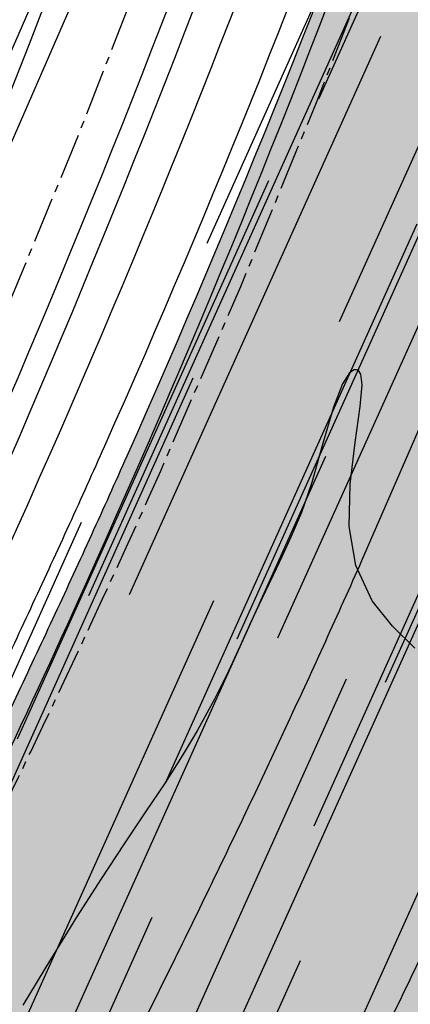
# Model space of a CAD drawing. Units: metres. Extents: x 257096 to 277526, y 8661449 to 8669241.
# Drawn here: x 264785 to 264791, y 8666004 to 8666020 of the extents above; entities that cross this region are included whole.
import ezdxf

# ---------------------------------------------------------------- set-up
doc = ezdxf.new("R2010")
doc.units = ezdxf.units.M
for name, pattern in [('ACAD_ISO03W100', [30, 12, -18]), ('CENTER2', [1.125, 0.75, -0.125, 0.125, -0.125]), ('DASHDOT', [25.4, 12.7, -6.35, 0, -6.35]), ('DASHED', [0.75, 0.5, -0.25])]:
    doc.linetypes.add(name, pattern=pattern)
for name, color, linetype in [('0 EJE MUROS STAROSA', 252, 'Continuous'), ('05_PERF', 7, 'Continuous'), ('_LOSA', 3, 'Continuous'), ('BARANDA SOLIDAS', 22, 'Continuous'), ('PROGRESIVAS DE ZAPTAS', 2, 'Continuous'), ('Señalizacion', 252, 'Continuous')]:
    doc.layers.add(name, color=color, linetype=linetype)
for name, color, linetype, true_color in [('02_TIN Mn', 7, 'Continuous', 0x757500), ('BARANDA SOMBRA', 7, 'Continuous', 0x8c8c8c), ('Muros Medio Jersey', 7, 'Continuous', 0xb3b3b3), ('PISTA', 7, 'Continuous', 0x85d4e0), ('SOMBRA NUBE', 7, 'Continuous', 0xb3b3b3)]:
    doc.layers.add(name, color=color, linetype=linetype, true_color=true_color)

# ---------------------------------------------------------------- blocks, each defined once
blk = doc.blocks.new('VIA_VIADUCTO')
at = {"layer": 'SOMBRA NUBE', "linetype": 'CENTER2', "lineweight": -3, "flags": 128}
for points in [[(-807.0546630636672, -3678.769039928913), (-337.1556113186525, -2827.623048493639, 0.05052391379273913), (-306.2027302040951, -2755.11616839096), (-303.4599849476945, -2747.444686625153), (-300.8750107839005, -2739.709476301447), (-300.8436028640135, -2739.612447679043), (-299.7848108024918, -2736.451832666993), (-298.674584837514, -2733.312077719718, -0.07523543093446844), (-272.8989003599854, -2679.164798785001), (-271.1619210814824, -2676.323396699503), (-269.3763207277516, -2673.508763624355), (-260.6016096933163, -2659.983969865367), (114.5194121967652, -2142.946238525212), (115.9408350486192, -2140.986761491746), (117.3630364782875, -2139.02442147024), (118.7851620485308, -2137.058600667864), (120.2063527919818, -2135.088681390509), (121.625744406716, -2133.114047182724), (123.0424664542661, -2131.134083950892), (124.4556415629922, -2129.148181129247), (125.8643846383202, -2127.155732832849), (127.2678020851454, -2125.156139047816), (128.6649910411215, -2123.148806830868), (130.0550386270043, -2121.133151531219), (131.4370212146896, -2119.108598029241), (132.8100037169643, -2117.074582003057), (134.173038900597, -2115.030551228672), (135.5251667274279, -2112.975966878235), (136.8654137247358, -2110.91030488722), (138.1927923889598, -2108.833057297394), (139.506300626439, -2106.743733691052), (140.8049212329206, -2104.641862589866), (142.0876214168384, -2102.526992950588), (143.3533523685765, -2100.398695634678), (144.6010488801403, -2098.256564952433), (145.8296290184953, -2096.100220218301), (147.0379938567639, -2093.929307343438), (148.225027265551, -2091.743500472978), (149.3895957712666, -2089.54250363633), (150.5305484816781, -2087.326052449644), (151.6467170871329, -2085.093915838748), (152.7369159371592, -2082.845897799358), (153.7999421998975, -2080.581839183345), (154.8345761080272, -2078.301619520411, 0.07616477309083475), (169.7463792252238, -2023.845456279814), (170.0177672845311, -2021.356236008927), (170.2564904764295, -2018.866457406431), (170.4636597788776, -2016.376638231799), (170.640391300316, -2013.887254338712), (170.7878051422886, -2011.398741105571), (170.9070243511233, -2008.911494906992), (170.9991739555844, -2006.425874572247), (171.0653800869477, -2003.942202886567), (171.106769179285, -2001.460768077523), (171.1244672453031, -1998.981825314462), (171.1195992263383, -1996.505598222837), (171.0932884108042, -1994.032280391082), (171.046655920276, -1991.562036879361), (170.9808202579152, -1989.095005728304), (170.8968969170819, -1986.63129946962), (170.7959980460582, -1984.171006621793), (170.6792321658577, -1981.714193191379), (170.5477039380348, -1979.26090416126), (170.4025139784208, -1976.81116499193), (170.2447587140487, -1974.364983059466), (170.0755302804755, -1971.922349171713), (169.8959164540865, -1969.48323899135), (169.7070006196736, -1967.047614501789), (169.5098617662443, -1964.615425460041), (169.305574510654, -1962.186610806733), (169.0952091448125, -1959.761100104079), (168.8798317027977, -1957.338814947754), (168.6605040462455, -1954.919670375064), (168.4382839633618, -1952.503576254472), (168.2142252796912, -1950.090438676998), (167.9893779763952, -1947.680161334574), (106.8041072643246, -1292.309607230127), (106.1114892863552, -1281.125565906987), (105.9703342712601, -1278.755732608959), (105.8386857872247, -1276.385652514175, -0.01158179693219349), (104.1384429012542, -1248.965345324948), (103.9762869690894, -1246.59715689905), (103.8235952348332, -1244.22803895548), (103.129248766927, -1233.044104810804), (92.92342846427346, -901.4124961383641, 0.0320793987912549), (85.55761974136112, -824.0304755810648), (48.90783966018353, -595.5306574329734), (47.47969120071502, -584.4165721368045), (47.18266936729196, -582.0611926279962), (46.89511713548563, -579.7049403749406, -0.0230056784463993), (41.17599610117031, -525.4557709209621), (40.96725647448329, -523.0912792552263), (40.76796084921807, -520.7256774753332), (39.82907552004326, -509.2591296583414), (13.782034483389, 0.7039357218891382)], [(-816.5094862123951, -3673.549239240587), (-352.7002019370557, -2833.433874811977), (-347.0394032954355, -2822.166423514485), (-345.851516623341, -2819.77815996483), (-344.6807705766405, -2817.382266938686, 0.05391122827216593), (-314.2028725093696, -2741.665657579899), (-313.3872593019041, -2739.126814378425), (-312.5892924155924, -2736.581598008052), (-312.5591917459387, -2736.484220378101), (-310.5838355467422, -2730.400272525847), (-308.4288136779214, -2724.385369960219, -0.07680919409445197), (-278.7978592401487, -2666.67325251922), (105.7777784968494, -2136.604011766613), (106.1442073952057, -2136.098949471489), (106.5105471901479, -2135.593979345635), (106.8767833225429, -2135.089090827852), (107.2429012408829, -2134.584273366258), (107.6088863991899, -2134.079516423866), (107.9747242572485, -2133.574809465557), (108.3404002789757, -2133.070141976699), (108.7058999316068, -2132.565503457561), (109.0712086850544, -2132.060883415863), (109.4363120108028, -2131.556271379814), (109.8011953810346, -2131.051656899974), (110.1658442678163, -2130.547029539943), (110.5302441420499, -2130.042378887534), (110.8943804727169, -2129.537694549188), (111.2582387258881, -2129.032966151834), (111.6218043640256, -2128.528183352202), (111.9850628447603, -2128.023335833102), (112.347999620426, -2127.518413294107), (112.7106001367792, -2127.013405475765), (113.0728498326498, -2126.508302137256), (113.4347341383109, -2126.003093071282), (113.7962384753628, -2125.497768102214), (114.1573482555686, -2124.992317093536), (114.5180488798651, -2124.486729929224), (114.8783257376635, -2123.980996543542), (115.2381642060936, -2123.475106896833), (115.5975496489555, -2122.969050988555), (115.9564674161375, -2122.462818866596), (116.3149028425105, -2121.956400606781), (116.6728412474622, -2121.449786331505), (117.0302681189496, -2120.942966099828), (122.8258661534637, -2111.671245127916), (128.3589904471883, -2102.30620733276), (128.9277041502646, -2101.404217494652), (129.4930879762978, -2100.500691661611), (130.0550592154614, -2099.59559308365), (130.6135347945965, -2098.688885921612), (131.1684312713915, -2097.780535250902), (131.7196648292593, -2096.87050710246), (132.2671512715751, -2095.958768472075), (132.8108060175437, -2095.045287350193), (133.3505440977751, -2094.130032736808), (133.886280150502, -2093.212974684313), (134.4179284181446, -2092.29408429563), (134.9454027446336, -2091.373333765194), (135.468616572849, -2090.450696399435), (135.9874829429318, -2089.526146635413), (136.5019144908292, -2088.599660066888), (137.0118234471884, -2087.671213474125), (137.5171216372983, -2086.740784840658), (138.0177204812644, -2085.808353381231), (138.5135309944744, -2084.873899571598), (139.0044637889368, -2083.937405154109), (139.4904290755512, -2082.998853191733), (139.9713366658543, -2082.058228066191), (140.4470959756291, -2081.115515518934), (140.917616028164, -2080.170702667907), (141.3828054584446, -2079.22377804108), (141.8425725183915, -2078.274731593207), (142.2968250819249, -2077.323554735631), (142.7454706512508, -2076.370240360498), (143.1884163637878, -2075.414782868698), (143.6255689992104, -2074.457178190351), (144.0568349881214, -2073.497423818335, 0.07616477312258471), (158.0246506200056, -2022.488592799753), (158.1425072968123, -2021.443012554199), (158.254203314078, -2020.396283078939), (158.3598204671289, -2019.348449885845), (158.4594410446589, -2018.299556963146), (158.5531478085904, -2017.249646807089), (158.6410239745164, -2016.198760421947), (158.7231531930156, -2015.146937360987), (158.7996195310843, -2014.094215713441), (158.8705074548488, -2013.040632158518), (158.9359018119285, -2011.986221959814), (158.9958878156031, -2010.931018996984), (159.0505510284565, -2009.87505578436), (159.0999773473013, -2008.818363482133), (159.1442529879278, -2007.760971928015), (159.1834644717164, -2006.702909654006), (159.2176986112026, -2005.644203901291), (159.2470424973289, -2004.584880646318), (159.2715834866976, -2003.524964626878), (159.2914091896382, -2002.464479347691), (159.3066074586241, -2001.403447117656), (159.3172663771547, -2000.341889062896), (159.3234742491622, -1999.279825147241), (159.3253195892903, -1998.217274202034), (159.3228911129409, -1997.154253941029), (159.3162777273683, -1996.09078097716), (159.3055685230647, -1995.02687086165), (159.2908527655527, -1993.962538087741), (159.2722198876436, -1992.89779612422), (159.249759482278, -1991.832657434046), (159.2235612953664, -1990.767133494839), (159.1937150799204, -1989.701234742999), (159.2036181960138, -1978.823766889051), (158.9401245613699, -1967.892877584323), (158.8907667254098, -1967.274671597406), (158.8408636994427, -1966.656382037327), (158.7904331399477, -1966.038007935509), (158.7394927112618, -1965.419548269361), (158.6880600851146, -1964.801001975313), (158.6361529414426, -1964.182367948815), (158.5837889676332, -1963.563645044342), (158.5309858594555, -1962.944832069799), (158.4777613203623, -1962.325927807018), (158.4241330621298, -1961.706930991262), (158.370118804567, -1961.087840331718), (158.3157362756901, -1960.468654498458), (158.2610032121302, -1959.849372129887), (158.2059373587254, -1959.229991838336), (158.1505564691033, -1958.610512200743), (158.0948783054482, -1957.990931771696), (158.0389206387335, -1957.37124908343), (157.9827012487804, -1956.751462634653), (157.9262379246647, -1956.131570912898), (157.8695484644268, -1955.511572372168), (157.8126506753615, -1954.891465453431), (157.7555623741937, -1954.271248586476), (157.6983013873105, -1953.650920167565), (157.6408855507616, -1953.030478596687), (157.5833327100263, -1952.409922249615), (157.5256607210031, -1951.789249487221), (157.4678874493111, -1951.168458674103), (157.4100307712215, -1950.547548150644), (157.3521085727843, -1949.926516259089), (157.2941387510509, -1949.305361334234), (157.2361392133753, -1948.684081703424), (95.00976718036691, -1282.162057358772, -0.01558254096049931), (92.67887249501655, -1244.571047773585), (82.47305112337926, -912.9394043684006), (81.77870465547312, -901.7554702237248), (81.62575084948912, -899.3783565796912), (81.4633008648525, -897.0021735634655, 0.02807577482514661), (75.13537730247481, -830.5237284116447), (74.84524390130537, -828.1597824767232), (74.54561100678984, -825.7967251185328), (73.07275063730776, -814.3864706605673), (36.47040401335107, -586.1823851577938, -0.02700818517320986), (29.62972372199874, -521.2945777345449), (2.996094452915713, 0.1530295051634312)], [(11.23819475853816, -2995.620685629547), (-27.78783285612008, -2973.947338446975, -0.03354999806011229), (-96.04682047967799, -2929.807238111272), (-233.1730860614334, -2827.476963542402), (-234.7261125237565, -2826.317705091089), (-236.2822338242549, -2825.154243849218), (-237.8405324994237, -2823.985357834026), (-239.400078357954, -2822.809819996357), (-240.9599255822832, -2821.626400437206), (-242.5191098208306, -2820.433868709952), (-244.0766452772659, -2819.230996146798), (-245.6315218091477, -2818.01655831933), (-247.1827020430355, -2816.789337569848), (-248.7291185193462, -2815.548125632107), (-250.2696708763833, -2814.291726419702), (-251.8032230861136, -2813.018958892673), (-253.3286007535062, -2811.728660099208), (-254.8445884932298, -2810.419688336551), (-256.3499273981433, -2809.090926503763), (-257.8433126136661, -2807.74128559418), (-259.3233910342096, -2806.369708389044), (-260.7887591383769, -2804.975173316896), (-262.2379609815544, -2803.556698514149), (-263.6694863635348, -2802.113346088678), (-265.0817691915436, -2800.644226571545), (-266.4731860597385, -2799.1485035941), (-267.8420550669543, -2797.625398764387), (-269.1866348960903, -2796.074196742848), (-270.5051241780166, -2794.494250554591), (-271.7956611671834, -2792.884987093508), (-273.0563237524475, -2791.245912816375), (-274.2851298324531, -2789.576619662344), (-275.4800380811794, -2787.876791138202), (-276.6389491340378, -2786.146208588034), (-277.7597072217613, -2784.384757628664, -0.2046142539351721), (-287.972568178433, -2717.284475680441), (-287.4266167138121, -2715.269346609712), (-286.835056167678, -2713.272337118164), (-286.1999787215027, -2711.293979372829), (-285.5234537284705, -2709.334689207375), (-284.8075242392952, -2707.394771784544), (-284.0542040052824, -2705.474427223206), (-283.2654749340727, -2703.573756186292), (-282.4432849753066, -2701.69276541099), (-281.5895464114728, -2699.831373149529), (-280.7061345304828, -2697.989414524287), (-279.7948866561637, -2696.166646778584), (-278.8576015139697, -2694.362754404545), (-277.8960389086278, -2692.577354138717), (-276.9119196913089, -2690.809999868274), (-275.9069259953685, -2689.060187356547), (-274.8827017186559, -2687.327358853072), (-273.840853232774, -2685.610907584429), (-272.7829502990353, -2683.910182068124), (-271.7105271717301, -2682.224490325898), (-270.6250838713604, -2680.553103959188), (-269.5280876090983, -2678.89526206255), (-268.4209743457031, -2677.250175070018), (-267.3051504694158, -2675.617028422654), (-266.1819945756579, -2673.99498616159), (-265.0528593348572, -2672.383194392547), (-263.9190734325093, -2670.780784662813), (-262.7819435694255, -2669.18687723577), (-261.6427565062186, -2667.600584283471), (-260.5027811413165, -2666.021012997255), (-259.3632706091739, -2664.447268640622), (-258.2254643855267, -2662.878457512707), (121.0669653944788, -2140.051945801824), (121.7700757034472, -2139.082724234089), (122.4726837273338, -2138.113978493959), (123.1746866781032, -2137.145634079352), (123.8759818957187, -2136.177616674453), (124.5764668243355, -2135.209852196276), (125.2760389891919, -2134.242266807705), (125.9745959732099, -2133.274786973372), (126.6720353934797, -2132.307339474559), (127.368254878791, -2131.339851452038), (128.0631520461757, -2130.372250432149), (128.756624478905, -2129.404464362189), (129.4485697034979, -2128.43642164208), (130.1388851681259, -2127.468051165342), (130.8274682202027, -2126.499282326549), (131.5142160851974, -2125.530045090243), (132.1990258449223, -2124.560269990936), (132.8817944167531, -2123.589888185263), (133.5624185329652, -2122.618831479922), (134.24079472007, -2121.647032365203), (134.9168192791403, -2120.674424041063), (135.5903882661369, -2119.700940456241), (136.2613974724663, -2118.726516347378), (136.9297424065298, -2117.751087257639), (137.5953182749799, -2116.774589590728), (138.2580199652584, -2115.796960622072), (138.9177420275519, -2114.818138549104), (139.5743786584353, -2113.838062515482), (140.227823683992, -2112.856672652066), (140.8779705440975, -2111.873910112306), (141.5247122768196, -2110.889717092738), (142.1679415041581, -2109.904036754742), (147.6323176279548, -2100.040056828409), (152.6368699662853, -2090.039758199826), (152.8558091837331, -2089.631821837276), (153.0738090453669, -2089.223529301584), (153.2908620793023, -2088.814879050478), (153.5069608005579, -2088.405869591981), (153.7220977110555, -2087.996499484405), (153.9362652995042, -2087.586767338216), (154.1494560413994, -2087.176671810448), (154.3616623992566, -2086.766211610287), (154.5728768226109, -2086.355385493487), (154.7830917481333, -2085.94419227913), (154.992299599282, -2085.532630823553), (155.2004927870585, -2085.120700042695), (155.4076637096005, -2084.708398908377), (155.61380475224, -2084.295726437122), (155.8189082878525, -2083.882681701332), (156.0229666768573, -2083.469263833016), (156.2259722669842, -2083.055472010747), (156.4279173940304, -2082.641305470839), (156.6287943811622, -2082.226763505489), (156.8285955399042, -2081.811845462769), (157.0273131691501, -2081.396550742909), (157.2249395565013, -2080.980878802016), (157.4214669773937, -2080.564829161391), (157.6168876956217, -2080.148401388898), (157.8111939636292, -2079.731595117599), (158.0043780224514, -2079.314410030842), (158.1964321017149, -2078.896845877171), (158.3873484198702, -2078.478902457282), (158.5771191846579, -2078.060579637066), (158.7657365928171, -2077.641877342016), (158.9531928303768, -2077.22279554978, 0.07615580361133159), (172.7425067018485, -2026.862304251641), (172.7946597511764, -2026.406464656815), (172.84562173835, -2025.950360413641), (172.8953993837931, -2025.493995474651), (172.9439994289423, -2025.037373745814), (172.9914286365383, -2024.58049906604), (173.0376937895198, -2024.1233752314), (173.0828016913147, -2023.66600597091), (173.1267591651413, -2023.208394961432), (173.1695730540669, -2022.750545825809), (173.211250220018, -2022.292462132871), (173.2517975443043, -2021.834147388116), (173.2912219265709, -2021.375605056062), (173.3295302849729, -2020.916838530451), (173.3667295556515, -2020.457851171494), (173.4028266925598, -2019.998646263033), (173.4378286668798, -2019.539227057248), (173.4717424671981, -2019.079596733674), (173.5045750988065, -2018.619758434594), (173.5363335835864, -2018.159715238959), (173.5670249597752, -2017.699470181018), (173.5966562816757, -2017.239026241004), (173.6252346191905, -2016.778386343271), (173.6527670579962, -2016.317553365603), (173.6792606986128, -2015.856530131772), (173.7047226569848, -2015.395319420844), (173.7291600632598, -2014.933923952281), (173.7525800626609, -2014.47234640643), (173.7749898141483, -2014.010589402169), (173.7963964908267, -2013.548655515537), (173.8168072796543, -2013.086547277868), (173.836229180044, -2012.624267244712), (174.6246251487173, -2001.469925418496), (174.9478419392835, -1990.198620811105), (174.8964891593787, -1989.022437848151), (174.8413531893748, -1987.845744922757), (174.7825554152369, -1986.668547945097), (174.720217419148, -1985.49085168913), (174.6544609747943, -1984.312659807503), (174.5854080426507, -1983.133974876255), (174.5131807661382, -1981.95479844138), (174.4379014687729, -1980.775131046772), (174.3596926511964, -1979.59497226961), (174.278676988557, -1978.414320768788), (174.1949773294036, -1977.23317432031), (174.1087166938232, -1976.051529847085), (174.0200182730914, -1974.869383467361), (173.929005428683, -1973.686730531976), (173.8358016928541, -1972.503565654159), (173.7405307683512, -1971.319882757962), (173.6433165297494, -1970.135675109923), (173.54428302421, -1968.950935369357), (173.4435544728185, -1967.765655612573), (173.3412552726222, -1966.579827381298), (173.2375099980854, -1965.393441719934), (173.1324434038252, -1964.206489210948), (173.0261804270558, -1963.018960023299), (172.9188461898011, -1961.830843940377), (172.8105660023866, -1960.642130408436), (172.7014653664082, -1959.452808573842), (172.591669977759, -1958.262867318466), (172.4813057300053, -1957.07229530625), (172.3704987183446, -1955.881081018597), (172.259375242691, -1954.689212795347), (172.1480618116912, -1953.496678881347), (109.3949406977626, -1281.332515163347, -0.01558254096432574), (107.0563329259166, -1243.617114411667), (96.83383787533967, -911.4436704665422), (96.13949140743352, -900.2597363218665), (95.9867996731773, -897.8906183782965), (95.82464374101255, -895.5224299505353, 0.02807577482462079), (89.5179869349231, -829.2674042005092), (89.222690258699, -826.9123623464257), (88.91793378797593, -824.5582551751286), (87.20953122136416, -811.5978839937598), (50.82102553464938, -584.727029286325, -0.02701081446479048), (43.95738392457133, -519.6181390993297), (17.55149815499317, -2.522741761058569)]]:
    blk.add_lwpolyline(points, format="xyb", dxfattribs=at)
at = {"layer": 'SOMBRA NUBE'}
for points in [[(141.3103368935408, -2109.388512384146), (146.747422488872, -2099.573795761913), (151.7492420182098, -2089.578957945108, 0.001698797387268197), (152.4340315760928, -2088.29608678259, 0.001709731885293316), (153.09202375717, -2087.042927406728, 0.001763231003931942), (153.7507589790039, -2085.766896875575, 0.001791511488973818), (154.3900490327505, -2084.50663203001, 0.00184496231636429), (155.0288868822972, -2083.224225478247, 0.001873291798819326), (155.6485552621307, -2081.956770576537, 0.00192669263208096), (156.2666243830463, -2080.667853049934, 0.001955071808016461), (156.8657464727294, -2079.393158439547, 0.002008423690385194), (157.4621640498517, -2078.09764007479, 0.002036852060672223), (158.0398104191991, -2076.815692896023, 0.07615580360641892), (171.7491398714483, -2026.747315814719, 0.00203561353922504)], [(141.6533757383586, -2109.594727545977), (147.1013805444818, -2099.760300189257), (152.1042913388228, -2089.763281760737, 0.001691864184051364), (152.7875430993736, -2088.483248751611, 0.001709731885626782), (153.4468069889117, -2087.227667381987, 0.001763231003023107), (154.1068363316008, -2085.949130021036, 0.001791511490136688), (154.7474231212982, -2084.686308853328, 0.001844962316561422), (155.3875772135798, -2083.40126006864, 0.001873291798179346), (156.0085620592581, -2082.131112499163, 0.001926692632361253), (156.6279640872963, -2080.839415336028, 0.001955071809627955), (157.2284167789621, -2079.561889730394, 0.002008423690364961), (157.8261781721376, -2078.263452375308, 0.002036852059992395), (158.4051633836934, -2076.978533957154, 0.0761558036045271), (172.1464866035967, -2026.79331118986, 0.002035613539000947)], [(-260.1067779919249, -2660.323655374348), (115.0050585118006, -2143.29858445935, 0.0006956742859831535), (120.8828247248312, -2135.173367185518, 0.001387659923223518), (123.8139790741843, -2131.085684707388, 0.002781446014814304), (128.6633568528341, -2124.202439552173, 0.003468575130110375), (132.4844662193209, -2118.632123319432, 0.004867204674132787), (136.9792076253798, -2111.839771231636, 0.005549557391747464), (140.7980075042578, -2105.799112157896, 0.006952969389998079), (144.933354165405, -2098.880603132769, 0.007630624096269982), (148.5175574891618, -2092.466525468975, 0.009038758926008259), (152.2029464596417, -2085.32206915319, 0.009711792494032577), (155.3825968429446, -2078.545900657773, 0.07616477309219806), (170.3423993228935, -2023.91444934532, 0.009711792504200137), (171.0585268546711, -2016.463691161945, 0.009038758941117697), (171.5270980221685, -2008.438369426876, 0.007630624095931475), (171.7106390739209, -2001.093083975837, 0.006952969366051302), (171.6769131447072, -1993.032952353358, 0.005549557389644669), (171.4683430314763, -1985.889473285526, 0.00486720469085992), (171.0610881652683, -1977.754801161587, 0.00346857511511064), (170.6109092446859, -1971.014872496948, 0.002781445989668075), (169.944798581244, -1962.621313920245, 0.001387659991595387), (169.5050755582051, -1957.610579635948, 0.0006956743422120791), (168.5867801298737, -1947.624387979507), (107.402380664018, -1292.26316601038)], [(-259.7768901909585, -2660.550112379715), (115.3288227218436, -2143.533481748775, 0.0006956742860020848), (121.2072413294809, -2135.407362626866, 0.001387659923367377), (124.13968949829, -2131.317875834182, 0.002781446014790229), (128.991630366887, -2124.43099260889, 0.00346857513001974), (132.8158790377784, -2118.856099978089, 0.004867204674410881), (137.3149178893655, -2112.057253686711, 0.005549557391514423), (141.1384623402846, -2106.009089548141, 0.006952969390658184), (145.279516361712, -2099.081032007933, 0.007630624095867276), (148.8696749790106, -2092.656297104433, 0.009038758925468236), (152.5616933642887, -2085.49898907356, 0.009711792495004267), (155.7479439995368, -2078.708754749969, 0.07616477309393098), (170.7397460546927, -2023.960444722325, 0.009711792503080815), (171.4573601096636, -2016.494220405817, 0.009038758940628704), (171.9267741604126, -2008.454462423921, 0.007630624095285246), (172.1106201727525, -2001.096972493455, 0.006952969365723699), (172.0768476970261, -1993.025716755539, 0.005549557389429588), (171.8680184510886, -1985.873362451792, 0.004867204691549673), (171.4603742063628, -1977.73091272451, 0.003468575114567798), (171.0098254328477, -1970.98544674553, 0.002781445990191888), (170.3433627032791, -1962.587451837957, 0.001387659991564136), (169.9034455853398, -1957.574505802244, 0.0006956743422420505), (168.9850482322508, -1947.587205743417), (107.8012295971275, -1292.232205197215)]]:
    blk.add_lwpolyline(points, format="xyb", dxfattribs=at)
blk = doc.blocks.new('*U64')
at = {"layer": 'SOMBRA NUBE', "linetype": 'DASHDOT', "lineweight": -3, "ltscale": 2}
blk.add_line((19.65253831651027, 43.06760199332621), (12.17574958375896, -4.672149520465696), dxfattribs=at)
at = {"layer": 'SOMBRA NUBE', "linetype": 'DASHED', "lineweight": -3, "ltscale": 20}
for points in [[(12.80502600472438, -4.531919772624478), (11.61947786467723, -4.346243682852651), (19.04207030194529, 43.04740846154336), (20.22761844412086, 42.86173237332354), (12.80502635436483, -4.531919827383851)], [(12.55803659087506, -4.493237202840011), (12.94486176778016, -2.023345198046484), (12.75976463104153, -1.589480396624955), (19.28492268084062, 40.07402237337154), (19.59380411816573, 40.43052297985697), (19.9792665778872, 42.89171416974922)]]:
    blk.add_lwpolyline(points, dxfattribs=at)
blk = doc.blocks.new('*U67')
at = {"layer": 'SOMBRA NUBE', "linetype": 'DASHDOT', "lineweight": -3, "ltscale": 2}
for p, q in [((50.96733758817543, -1.149968471378088), (1.380736273431688, -1.149999676272273)), ((51.31625501613868, -3.649965342242926), (1.102298465607155, -3.649998833095635)), ((51.66524945902424, -6.149968471378088), (0.8238334785989728, -6.149999676272273)), ((52.01382864285196, -8.649964879658544), (0.5453821071878235, -8.649999205229445))]:
    blk.add_line(p, q, dxfattribs=at)
at = {"layer": 'SOMBRA NUBE', "linetype": 'DASHED', "lineweight": -3, "ltscale": 20}
for points in [[(1.616645191863648, -1.749999824911356), (1.616645191165156, -0.5499998237937689), (50.85292948966497, -0.5499770026654005), (50.8529294922261, -1.749977005645633), (1.616645191863648, -1.750000178813934)], [(50.85292947121314, -0.799977008253336), (48.3529295066034, -0.7999770510941744), (47.9529295938916, -1.049976918846369), (4.516645301724787, -1.049999753013253), (4.116645213633313, -0.7999995835125446), (1.616645174517765, -0.7999995965510607)], [(1.616645208452831, -1.499999601393938), (4.11664525501896, -1.499999582767487), (4.51664483431727, -1.249999677762389), (47.95292910413234, -1.24997691065073), (48.35292954426375, -1.499977055937052), (50.84412270840374, -1.499977009370923)], [(1.338207384039115, -4.249998981734717), (1.338207383340623, -3.049998980617131), (51.20184691762822, -3.049973873530239), (51.20184692018935, -4.249973876510471), (1.338207384039115, -4.249999335637296)], [(51.20184689917639, -3.299973879118174), (48.70184693456665, -3.299973921959013), (48.30184702185485, -3.549973789711207), (4.238207493900254, -3.549998909836615), (3.83820740580878, -3.299998740335906), (1.338207366693232, -3.299998753374422)], [(1.338207400628298, -3.9999987582173), (3.838207447194427, -3.999998739590848), (4.238207026492737, -3.749998834585751), (48.3018465320956, -3.749973781515568), (48.701846972227, -3.99997392680189), (51.19304013636699, -3.999973880235761)], [(1.059742397030933, -6.749999824911356), (1.059742396332441, -5.549999823793769), (51.55084136051377, -5.549977002665401), (51.55084136307491, -6.749977005645633), (1.059742397030933, -6.750000178813934)], [(51.55084134206194, -5.799977008253336), (49.0508413774522, -5.799977051094174), (48.65084146474041, -6.049976918846369), (3.959742506892072, -6.049999753013253), (3.559742418800598, -5.799999583512545), (1.05974237968505, -5.799999596551061)], [(1.059742413620116, -6.499999601393938), (3.559742460186245, -6.499999582767487), (3.959742039484555, -6.249999677762389), (48.65084097498115, -6.24997691065073), (49.05084141511256, -6.499977055937052), (51.54203457925254, -6.499977009370923)], [(0.7812910256197836, -9.249999353868528), (0.7812910249212917, -8.049999352750941), (51.8994205443415, -8.049973410945857), (51.89942054690263, -9.249973413926089), (0.7812910256197836, -9.249999707771106)], [(51.89942052588967, -8.299973416533792), (49.39942056127992, -8.29997345937463), (48.99942064856813, -8.549973327126825), (3.681291135480922, -8.549999281970425), (3.281291047389448, -8.299999112469717), (0.7812910082739006, -8.299999125508233)]]:
    blk.add_lwpolyline(points, dxfattribs=at)
blk = doc.blocks.new('viaductoo')
blk.add_blockref('VIA_VIADUCTO', (268627.977187891, 8668089.838545438))
at = {"color": 4}
for name, p, rotation in [('*U64', (268761.3754319036, 8665998.399490796), 345.3233362736347), ('*U67', (268774.2058904612, 8665987.730779057), 65.76271529209187)]:
    blk.add_blockref(name, p, dxfattribs=dict(at, rotation=rotation))
blk = doc.blocks.new('HACHT VIADUCTO 02')
at = {"layer": 'PISTA'}
h = blk.add_hatch(color=256, dxfattribs=at)
h.dxf.hatch_style = 1
edge = h.paths.add_edge_path()
edge.add_line((21.98981801481568, 77.01730431430042), (21.59253205140703, 77.06382165849209))
edge.add_arc((-164.1386559326493, 98.8106799069792), 187.0000000899697, 353.3217703354172, 353.3970511888783)
edge.add_arc((-169.8043991982995, 99.46652421355247), 192.703576030267, 353.3970512057172, 355.6235057711548)
edge.add_arc((-199.385787290259, 101.7304806578904), 222.3714714768363, 355.623505770015, 357.6942257246718)
edge.add_arc((-217.7480448574061, 102.4698386471719), 240.7486081742753, 357.6942257251986, 359.4435957863509)
edge.add_arc((-266.8322169985331, 102.9465142264962), 289.8350948522706, 359.4435957858492, 361.036479538894)
edge.add_arc((-298.9581134747714, 102.3652939759195), 321.9662486034046, 1.036479539744658, 2.308760488775818)
edge.add_arc((-395.2973801563494, 98.48115525580943), 418.3837824773878, 2.3087604881373, 3.423803674568459)
edge.add_arc((-463.7040219922492, 94.38853114843369), 486.9127414608029, 3.423803674888063, 4.218999888433671)
edge.add_arc((-732.9228167627007, 74.52857924625278), 756.8630649412808, 4.218999888220416, 4.856198150936095)
edge.add_arc((-881.9736887912732, 61.86518928967416), 906.450911699217, 4.856198151784215, 5.174314092436121)
edge.add_arc((-3569.333803126501, -181.489057989791), 3604.807017514163, 5.174314092324932, 5.333662804656807)
edge.add_line((19.86532333074138, 153.5978921558708), (10.57143276339048, 253.1470506507903))
edge.add_line((10.57143276339048, 253.1470506507903), (-3.489447575295344, 253.1470506507903))
edge.add_line((-3.489447575295344, 253.1470506507903), (5.92593869951088, 152.2965251449496))
edge.add_arc((-7228.651060924196, -523.1222357731313), 7266.03708124893, 5.294669373400723, 5.333662989021889, ccw=False)
edge.add_arc((-1797.146291514917, -19.76644788496196), 1811.258340610932, 5.2165788603367105, 5.29466937737601, ccw=False)
edge.add_arc((-1494.893910258572, 7.828858891502023), 1507.748863112752, 5.060570364435989, 5.216578856015985, ccw=False)
edge.add_arc((-951.7098872537026, 55.92998033761978), 962.4392256294881, 4.8653265724408925, 5.060570366853881, ccw=False)
edge.add_arc((-813.6733985125611, 67.67973741330206), 823.9035659049276, 4.592303752684984, 4.865326569809895, ccw=False)
edge.add_arc((-619.5555751788197, 83.27184326387942), 629.1605477998145, 4.279906092550277, 4.592303753977319, ccw=False)
edge.add_arc((-554.8093603357265, 88.11730101332068), 564.2332746604881, 3.889869398651115, 4.2799060939844935, ccw=False)
edge.add_arc((-455.8981350742688, 94.84282209537923), 465.0936603958071, 3.460317408427784, 3.889869395904725, ccw=False)
edge.add_arc((-418.8384409454302, 97.08372789621353), 427.9662771358688, 2.9532673087143166, 3.4603174111470025, ccw=False)
edge.add_arc((-358.9992540348903, 100.1708276420832), 368.0475115030892, 2.4098610135789045, 2.9532673068916893, ccw=False)
edge.add_line((8.722759267693618, 115.6463456079364), (8.400511015526718, 104.4088161382824))
edge.add_line((8.400511015526718, 104.4088161382824), (7.612374285497935, 93.25814205780625))
edge.add_arc((-206.5809937588056, 102.0187467839569), 214.3724495109628, 357.27031697250254, 357.6578823646522, ccw=False)
edge.add_arc((-199.5534631543851, 101.6836879402399), 207.3369359671701, 356.87866793837804, 357.27031697204063, ccw=False)
edge.add_arc((-196.2066718107963, 101.5011824555695), 203.9851721703803, 356.47477200506273, 356.8786679397453, ccw=False)
edge.add_arc((-189.8152256991598, 101.1074400432408), 197.5816093741489, 356.0644035071984, 356.47477200216207, ccw=False)
edge.add_arc((-186.7649223368498, 100.8975872378796), 194.5240958742666, 355.64179891246664, 356.0644035117149, ccw=False)
edge.add_arc((-180.9287569975422, 100.4528014212847), 188.6710060671357, 355.2127098800207, 355.6417989082374, ccw=False)
edge.add_arc((-178.138166697463, 100.2190923783928), 185.8706464224389, 354.77139799438186, 355.21270988499435, ccw=False)
edge.add_arc((-172.7898474948015, 99.72966511175036), 180.4999800445317, 354.323590063469, 354.7713979873849, ccw=False)
edge.add_arc((-170.2281389904674, 99.47503778152168), 177.9256479877686, 353.8635697888248, 354.32359006688887, ccw=False)
edge.add_arc((-165.3109614045534, 98.94638068974018), 172.9801334814582, 353.3970831882138, 353.86356979012885, ccw=False)
edge.add_arc((-164.1386560945248, 98.81067986227572), 171.8000002455477, 335.9770406976745, 353.397083186961, ccw=False)
edge.add_arc((-165.2172502111353, 99.29141883924603), 172.9808792538936, 335.51023027938754, 335.97704071023566, ccw=False)
edge.add_arc((-169.720706038177, 101.3427908811718), 177.929539844453, 335.0499328736948, 335.5102302781742, ccw=False)
edge.add_arc((-172.0563512682565, 102.4294431656599), 180.5055933819642, 334.601863810563, 335.0499328379769, ccw=False)
edge.add_arc((-176.9113403785159, 104.7345678322017), 185.8800253509374, 334.16030067266524, 334.6018638437464, ccw=False)
edge.add_arc((-179.4334940014232, 105.9559812434018), 188.6823653764494, 333.73097792574646, 334.1603006631523, ccw=False)
edge.add_arc((-184.686036289786, 108.5484166871756), 194.5398325783412, 333.30813938740044, 333.73097793507645, ccw=False)
edge.add_arc((-187.4198931244027, 109.9229169096798), 197.5997711486177, 332.89755661907833, 333.30813937322364, ccw=False)
edge.add_arc((-193.1249674604624, 112.8426578845829), 204.0085745112281, 332.49345377864086, 332.8975566361715, ccw=False)
edge.add_arc((-196.1003228360496, 114.3919620625675), 207.3631360395095, 332.1016182583927, 332.49345375043157, ccw=False)
edge.add_arc((-202.3236177263316, 117.686801970005), 214.4048239981586, 331.71386730288333, 332.1016182771707, ccw=False)
edge.add_line((-13.52042965797591, 16.08569602668285), (-18.52334045231692, 6.088677598163486))
edge.add_line((-18.52334045231692, 6.088677598163486), (-23.97134525844012, -3.745749758556485))
edge.add_arc((-332.5960307047062, 196.9636452626437), 368.148689684729, 326.41953346856684, 326.9626464943522, ccw=False)
edge.add_arc((-382.5284178563743, 230.1141120418906), 428.083627194877, 325.91275747210295, 326.4195334611598, ccw=False)
edge.add_arc((-413.2849708271096, 250.9278780594468), 465.2209185133727, 325.48343725241597, 325.9127574592046, ccw=False)
edge.add_arc((-494.9942873173277, 307.1199192013592), 564.3872327989882, 325.09361097633683, 325.4834372755559, ccw=False)
edge.add_arc((-548.2546556052112, 344.283697007224), 629.3319262770924, 324.78138163155114, 325.0936109583356, ccw=False)
edge.add_arc((-707.3943275883503, 456.6218500286341), 824.1274493857203, 324.5085058415475, 324.78138164869927, ccw=False)
edge.add_arc((-820.2209657886997, 537.0750402677804), 962.7007733238099, 324.3133670122753, 324.50850582466904, ccw=False)
edge.add_arc((-1263.251620389899, 855.2681595142931), 1508.157482927963, 324.15744314390315, 324.3133670191303, ccw=False)
edge.add_arc((-1509.349416635901, 1033.037508461624), 1811.746130183255, 324.0793943731948, 324.15744315356727, ccw=False)
edge.add_arc((-5927.986887412117, 4234.020028596744), 7267.994492598424, 324.04042184735147, 324.07939436626486, ccw=False)
edge.add_line((-45.0434055585938, -33.85062710009515), (-141.0491532450833, -166.1874369755387))
edge.add_line((-141.0491532450833, -166.1874369755387), (-123.7530627396773, -166.1874369755387))
edge.add_line((-123.7530627396773, -166.1874369755387), (-33.71136973088142, -42.07163458131254))
edge.add_arc((-2951.555032400385, 2074.722345067188), 3604.806290503932, 324.0404218491408, 324.1997706901067)
edge.add_arc((-763.0228266365593, 496.289822248742), 906.4507830222924, 324.1997706814664, 324.5178866556501)
edge.add_arc((-641.2140180968272, 409.4618043899536), 756.8630478193173, 324.5178866608954, 325.15508489029)
edge.add_arc((-419.6653608631168, 255.2237662132829), 486.9127191611502, 325.1550848871566, 325.9502811358473)
edge.add_arc((-362.8855768121139, 216.8535886909813), 418.3837880446429, 325.9502811381977, 327.0653241325346)
edge.add_arc((-281.9632101926545, 164.4330630265176), 321.9662536941447, 327.0653241351692, 328.3376051462193)
edge.add_arc((-254.6145859978278, 147.566995119676), 289.835092930992, 328.3376051455641, 329.9304889531153)
edge.add_arc((43.73776075651404, -22.57341489754617), 53.66041399976556, 144.2711136389123, 152.330342781966, ccw=False)
edge.add_arc((-114.3564794364793, 73.88864813931286), 131.755098977621, 330.3761533103618, 332.0463951761216)
edge.add_arc((-165.0249239688274, 99.03689016960561), 188.3066007349149, 332.51406942135, 353.2847687441423)
at = {"layer": 'BARANDA SOLIDAS'}
for points in [[(-23.97134525844012, -3.745749758556485), (-18.52334045231692, 6.088677598163486), (-13.52042965797591, 16.08569602668285, 0.001691864184051364), (-12.83717789742514, 17.36572903580964, 0.001709731885626782), (-12.17791400788701, 18.62131040543318, 0.001763231003023107), (-11.51788466519793, 19.89984776638448, 0.001791511490136688), (-10.87729787550052, 21.16266893409193, 0.001844962316561422), (-10.23714378321893, 22.44771771878004, 0.001873291798179346), (-9.616158937540604, 23.7178652882576, 0.001926692632361253), (-8.996756909502437, 25.00956245139241, 0.001955071809627955), (-8.396304217836587, 26.28708805702627, 0.002008423690364961), (-7.798542824661126, 27.58552541211247, 0.002036852059992395), (-7.21955761310528, 28.87044383026659, 0.0761558036045271), (6.521765606797999, 79.05566659756005, 0.002035613539000947)], [(-24.31438410325791, -3.539534596726298), (-18.87729850792675, 6.275182025507092), (-13.87547897858894, 16.27001984231174, 0.001698797387268197), (-13.19068942070589, 17.5528910048306, 0.001709731885293316), (-12.53269723962876, 18.80605038069189, 0.001763231003931942), (-11.87396201779484, 20.08208091184497, 0.001791511488973818), (-11.23467196404818, 21.34234575740993, 0.00184496231636429), (-10.59583411450149, 22.62475230917335, 0.001873291798819326), (-9.97616573466803, 23.8922072108835, 0.00192669263208096), (-9.358096613752423, 25.18112473748624, 0.001955071808016461), (-8.758974524069345, 26.45581934787333, 0.002008423690385194), (-8.162556946947007, 27.75133771263063, 0.002036852060672223), (-7.584910577599658, 29.03328489139676, 0.07615580360641892), (6.124418874649564, 79.10166197270155, 0.00203561353922504)]]:
    blk.add_lwpolyline(points, format="xyb", dxfattribs=at)
at = {"layer": 'BARANDA SOMBRA'}
for points in [[(-425.7314989887236, -554.474677586928), (-50.61966248499812, -37.44960667192936, 0.0006956742859831535), (-44.74189627196756, -29.32438939809799, 0.001387659923223518), (-41.8107419226144, -25.23670691996813, 0.002781446014814304), (-36.9613641439646, -18.35346176475286, 0.003468575130110375), (-33.14025477747782, -12.78314553201199, 0.004867204674132787), (-28.64551337141893, -5.990793444216251, 0.005549557391747464), (-24.82671349254088, 0.04986562952399254, 0.006952969389998079), (-20.69136683139368, 6.968374654650688, 0.007630624096269982), (-17.10716350763687, 13.38245231844485, 0.009038758926008259), (-13.42177453715703, 20.52690863423049, 0.009711792494032577), (-10.24212415385409, 27.30307712964714, 0.07616477309219806), (4.717678326094756, 81.93452844209969, 0.009711792504200137), (5.433805857872358, 89.38528662547469, 0.009038758941117697), (5.902377025369788, 97.41060836054385, 0.007630624095931475), (6.085918077122187, 104.7558938115835, 0.006952969366051302), (6.052192147908499, 112.8160254340619, 0.005549557389644669), (5.843622034677537, 119.9595045018941, 0.00486720469085992), (5.436367168469587, 128.0941766258329, 0.00346857511511064), (4.986188247887185, 134.8341052904725, 0.002781445989668075), (4.320077584445244, 143.2276638671756, 0.001387659991595387), (3.880354561406421, 148.2383981514722, 0.0006956743422120791), (2.962059133074945, 158.2245898079127), (-58.22234033278073, 813.5858117770404)], [(-425.4016111877572, -554.7011345922947), (-50.29589827495511, -37.68450396135449, 0.0006956742860020848), (-44.41747966731782, -29.55838483944535, 0.001387659923367377), (-41.48503149850876, -25.46889804676175, 0.002781446014790229), (-36.63309062991175, -18.58201482146978, 0.00346857513001974), (-32.80884195902036, -13.00712219066918, 0.004867204674410881), (-28.30980310743325, -6.208275899291039, 0.005549557391514423), (-24.48625865651411, -0.1601117607206106, 0.006952969390658184), (-20.3452046350867, 6.767945779487491, 0.007630624095867276), (-16.75504601778812, 13.19268068298697, 0.009038758925468236), (-13.06302763251006, 20.34998871386051, 0.009711792495004267), (-9.876776997261913, 27.14022303745151, 0.07616477309393098), (5.115025057893945, 81.88853306509554, 0.009711792503080815), (5.832639112864854, 89.35475738160312, 0.009038758940628704), (6.302053163613891, 97.39451536349952, 0.007630624095285246), (6.485899175953818, 104.7520052939653, 0.006952969365723699), (6.452126700227382, 112.823261031881, 0.005549557389429588), (6.243297454289859, 119.9756153356284, 0.004867204691549673), (5.835653209564043, 128.1180650629103, 0.003468575114567798), (5.385104436049005, 134.8635310418904, 0.002781445990191888), (4.718641706480412, 143.2615259494632, 0.001387659991564136), (4.278724588541081, 148.2744719851762, 0.0006956743422420505), (3.360327235452132, 158.261772044003), (-57.82349139967118, 813.6167725902051)]]:
    blk.add_lwpolyline(points, format="xyb", dxfattribs=at)
blk = doc.blocks.new('EJE PRIMERO')
at = {"layer": 'Señalizacion', "color": 253, "linetype": 'DASHED', "lineweight": -3, "ltscale": 10, "true_color": 0xb3b3b3}
blk.add_lwpolyline([(-28.38235409348272, -174.7002920340747), (-27.32666132890154, -172.5234327949584), (-26.2984229529975, -170.3334730062634), (-25.29875665524742, -168.1303252950311, 0.07616477325572032), (-10.89894727728097, -115.5439012926072)], format="xyb", dxfattribs=at)
blk = doc.blocks.new('TIN 023')
at = {"layer": '02_TIN Mn', "linetype": 'Continuous', "lineweight": -3, "elevation": 28.5}
for points in [[(259791.0846428523, 8666009.719032614), (259790.7161860901, 8666010.077290986), (259790.3873186025, 8666010.493026858), (259790.1198501629, 8666011.070325732), (259790.0106642657, 8666011.7034935), (259790.0257063894, 8666012.397672756), (259790.1051287794, 8666013.07681626), (259790.1890836808, 8666013.66487679), (259790.2192933193, 8666014.018641733), (259790.2002850376, 8666014.190348204), (259790.1605903999, 8666014.251113882), (259790.1312, 8666014.263559999), (259790.0919611083, 8666014.26242293), (259790.0142904122, 8666014.21233244), (259789.8998148254, 8666014.034554785), (259789.7510065673, 8666013.653236747), (259789.571221381, 8666013.04610252), (259789.3984520973, 8666012.425419444), (259789.232804878, 8666011.932012195), (259789.0583763746, 8666011.529420206), (259788.9156239064, 8666011.21887005), (259788.7676565378, 8666010.910596251), (259788.5775833333, 8666010.514833333), (259788.4037878969, 8666010.139839007), (259788.2286321753, 8666009.754630689), (259788.0352466078, 8666009.342240047), (259787.8067616337, 8666008.885698747), (259787.5263076923, 8666008.36803846), (259787.2827899823, 8666007.959205111), (259787.0003894979, 8666007.519633383), (259786.6826317534, 8666007.042838829), (259786.3330422633, 8666006.522337014), (259785.9551465418, 8666005.951643499), (259785.552470103, 8666005.324273834), (259785.1285384615, 8666004.63374359), (259784.6765470372, 8666003.885457829)], [(259779.1539138692, 8666003.244051699), (259779.4127293734, 8666004.056629414), (259779.7036862661, 8666004.971679108), (259780.0094423871, 8666005.931842936), (259780.3126555763, 8666006.879763056), (259780.5959836735, 8666007.758081632), (259780.9008250269, 8666008.69337257), (259781.1972794182, 8666009.597062709), (259781.4757446223, 8666010.442387264), (259781.7266184141, 8666011.202581441), (259781.9402985685, 8666011.85088045), (259782.1071828604, 8666012.360519506), (259782.2176690648, 8666012.704733813), (259782.3294797423, 8666013.079570152), (259782.4105878135, 8666013.373358704), (259782.4947110353, 8666013.666065536), (259782.6155671642, 8666014.037656717), (259782.7811765298, 8666014.480382584), (259783.093398592, 8666015.285913054), (259783.501017052, 8666016.326810488), (259783.9528156106, 8666017.47563725), (259784.3975779687, 8666018.604955705), (259784.784087827, 8666019.587328212), (259785.0611288866, 8666020.295317141)]]:
    blk.add_lwpolyline(points, dxfattribs=at)

msp = doc.modelspace()

# ---------------------------------------------------------------- linework, layer by layer
for points in [[(264357.4947058719, 8665411.978367452), (264746.3346853714, 8665947.925246254, 0.0006944441526988087), (264752.1970029081, 8665956.029065756, 0.001388890252016998), (264755.1129531334, 8665960.095523942, 0.002777781239307775), (264759.9169409839, 8665966.914236061, 0.003472239704080939), (264763.6936276241, 8665972.419707414, 0.004861139512941268), (264768.1159364788, 8665979.10242485, 0.005555622916946786), (264771.8647571903, 8665985.032230068, 0.006944536348423379), (264775.9058653787, 8665991.792817459, 0.007639057160659476), (264779.4006204359, 8665998.04657606, 0.0090279904894485), (264782.9777833857, 8666004.980859945, 0.009722561116071464), (264786.0572926004, 8666011.543249538, 0.07616477309002041), (264800.5131012227, 8666064.334176188, 0.009722561096907072), (264801.2064875438, 8666071.549960934, 0.009027990464997873), (264801.6611118279, 8666079.33929368, 0.007639057172598905), (264801.8399462206, 8666086.50105519, 0.006944536374832181), (264801.8068569775, 8666094.377285397, 0.005555622759283703), (264801.6020277832, 8666101.389723727, 0.004861139340057832), (264801.2012460979, 8666109.393154385, 0.003472239806420064), (264800.7562567365, 8666116.054652786, 0.002777781304300475), (264800.0963267879, 8666124.369556699, 0.001388890220833963), (264799.6588738946, 8666129.35428174, 0.0006944441618702908), (264798.7429706953, 8666139.314190224), (264736.2531291378, 8666808.658325063, -0.01558254015241311)], [(264356.3615311367, 8665412.800507963), (264745.2015106363, 8665948.747386765, 0.0006944441526341049), (264751.0615488255, 8665956.848055393, 0.001388890252346152), (264753.9729666527, 8665960.908192893, 0.002777781239794821), (264758.7679954146, 8665967.71418861, 0.003472239703724731), (264762.5336827633, 8665973.203625726, 0.004861139511899506), (264766.9409690253, 8665979.863641957, 0.00555562291628699), (264770.6731652675, 8665985.76715094, 0.006944536348081612), (264774.6943213575, 8665992.494359393, 0.007639057159939976), (264778.1682092244, 8665998.710776787, 0.009027990489417534), (264781.7221958934, 8666005.600133752, 0.00972256111714712), (264784.7785775549, 8666012.113238866, 0.07616477309031036), (264799.1223876599, 8666064.495159997, 0.009722561096216421), (264799.8105665509, 8666071.65675317, 0.009027990465329646), (264800.2622453443, 8666079.395619173, 0.00763905717429336), (264800.4400119164, 8666086.51461779, 0.006944536375719618), (264800.4070860443, 8666094.35196081, 0.005555622760099194), (264800.2031651828, 8666101.333301878, 0.004861139339186736), (264799.8037449537, 8666109.309544863, 0.003472239806718855), (264799.3600515875, 8666115.951642195, 0.002777781304403254), (264798.7013523604, 8666124.251039416, 0.001388890220467426), (264798.2645794206, 8666129.228016464, 0.0006944441620305721), (264797.3490323367, 8666139.184052404), (264734.8591907792, 8666808.528187243, -0.01558254015261874)], [(264356.3615311367, 8665412.800507963), (264745.2015106363, 8665948.747386765, 0.0006944441526341049), (264751.0615488255, 8665956.848055393, 0.001388890252346152), (264753.9729666527, 8665960.908192893, 0.002777781239794821), (264758.7679954146, 8665967.71418861, 0.003472239703724731), (264762.5336827633, 8665973.203625726, 0.004861139511899506), (264766.9409690253, 8665979.863641957, 0.00555562291628699), (264770.6731652675, 8665985.76715094, 0.006944536348081612), (264774.6943213575, 8665992.494359393, 0.007639057159939976), (264778.1682092244, 8665998.710776787, 0.009027990489417534), (264781.7221958934, 8666005.600133752, 0.00972256111714712), (264784.7785775549, 8666012.113238866, 0.07616477309031036), (264799.1223876599, 8666064.495159997, 0.009722561096216421), (264799.8105665509, 8666071.65675317, 0.009027990465329646), (264800.2622453443, 8666079.395619173, 0.00763905717429336), (264800.4400119164, 8666086.51461779, 0.006944536375719618), (264800.4070860443, 8666094.35196081, 0.005555622760099194), (264800.2031651828, 8666101.333301878, 0.004861139339186736), (264799.8037449537, 8666109.309544863, 0.003472239806718855), (264799.3600515875, 8666115.951642195, 0.002777781304403254), (264798.7013523604, 8666124.251039416, 0.001388890220467426), (264798.2645794206, 8666129.228016464, 0.0006944441620305721), (264797.3490323367, 8666139.184052404), (264734.8591907792, 8666808.528187243, -0.01558254015261874)]]:
    msp.add_lwpolyline(points, format="xyb")
at = {"layer": '0 EJE MUROS STAROSA'}
for points in [[(264357.4947058719, 8665411.978367452), (264746.3346853714, 8665947.925246254, 0.0006944441526988087), (264752.1970029081, 8665956.029065756, 0.001388890252016998), (264755.1129531334, 8665960.095523942, 0.002777781239307775), (264759.9169409839, 8665966.914236061, 0.003472239704080939), (264763.6936276241, 8665972.419707414, 0.004861139512941268), (264768.1159364788, 8665979.10242485, 0.005555622916946786), (264771.8647571903, 8665985.032230068, 0.006944536348423379), (264775.9058653787, 8665991.792817459, 0.007639057160659476), (264779.4006204359, 8665998.04657606, 0.0090279904894485), (264782.9777833857, 8666004.980859945, 0.009722561116071464), (264786.0572926004, 8666011.543249538, 0.07616477309002041), (264800.5131012227, 8666064.334176188, 0.009722561096907072), (264801.2064875438, 8666071.549960934, 0.009027990464997873), (264801.6611118279, 8666079.33929368, 0.007639057172598905), (264801.8399462206, 8666086.50105519, 0.006944536374832181), (264801.8068569775, 8666094.377285397, 0.005555622759283703), (264801.6020277832, 8666101.389723727, 0.004861139340057832), (264801.2012460979, 8666109.393154385, 0.003472239806420064), (264800.7562567365, 8666116.054652786, 0.002777781304300475), (264800.0963267879, 8666124.369556699, 0.001388890220833963), (264799.6588738946, 8666129.35428174, 0.0006944441618702908), (264798.7429706953, 8666139.314190224), (264736.2531291378, 8666808.658325063, -0.01558254015241311)], [(264356.3615311367, 8665412.800507963), (264745.2015106363, 8665948.747386765, 0.0006944441526341049), (264751.0615488255, 8665956.848055393, 0.001388890252346152), (264753.9729666527, 8665960.908192893, 0.002777781239794821), (264758.7679954146, 8665967.71418861, 0.003472239703724731), (264762.5336827633, 8665973.203625726, 0.004861139511899506), (264766.9409690253, 8665979.863641957, 0.00555562291628699), (264770.6731652675, 8665985.76715094, 0.006944536348081612), (264774.6943213575, 8665992.494359393, 0.007639057159939976), (264778.1682092244, 8665998.710776787, 0.009027990489417534), (264781.7221958934, 8666005.600133752, 0.00972256111714712), (264784.7785775549, 8666012.113238866, 0.07616477309031036), (264799.1223876599, 8666064.495159997, 0.009722561096216421), (264799.8105665509, 8666071.65675317, 0.009027990465329646), (264800.2622453443, 8666079.395619173, 0.00763905717429336), (264800.4400119164, 8666086.51461779, 0.006944536375719618), (264800.4070860443, 8666094.35196081, 0.005555622760099194), (264800.2031651828, 8666101.333301878, 0.004861139339186736), (264799.8037449537, 8666109.309544863, 0.003472239806718855), (264799.3600515875, 8666115.951642195, 0.002777781304403254), (264798.7013523604, 8666124.251039416, 0.001388890220467426), (264798.2645794206, 8666129.228016464, 0.0006944441620305721), (264797.3490323367, 8666139.184052404), (264734.8591907792, 8666808.528187243, -0.01558254015261874)]]:
    msp.add_lwpolyline(points, format="xyb", dxfattribs=at)
at = {"layer": 'Muros Medio Jersey', "ltscale": 1.5}
for points in [[(264367.870409899, 8665429.514890064), (264742.9822464028, 8665946.539960979, 0.0006956742859831535), (264748.8600126158, 8665954.665178252, 0.001387659923223518), (264751.7911669652, 8665958.75286073, 0.002781446014814304), (264756.6405447438, 8665965.636105886, 0.003468575130110375), (264760.4616541103, 8665971.206422118, 0.004867204674132787), (264764.9563955163, 8665977.998774206, 0.005549557391747464), (264768.7751953952, 8665984.03943328, 0.006952969389998079), (264772.9105420564, 8665990.957942305, 0.007630624096269982), (264776.4947453801, 8665997.372019969, 0.009038758926008259), (264780.1801343506, 8666004.516476285, 0.009711792494032577), (264783.3597847339, 8666011.29264478, 0.07616477309219806), (264798.3195872139, 8666065.924096093, 0.009711792504200137), (264799.0357147456, 8666073.374854276, 0.009038758941117697), (264799.5042859131, 8666081.400176011, 0.007630624095931475), (264799.6878269649, 8666088.745461462, 0.006952969366051302), (264799.6541010357, 8666096.805593085, 0.005549557389644669), (264799.4455309224, 8666103.949072152, 0.00486720469085992), (264799.0382760562, 8666112.083744276, 0.00346857511511064), (264798.5880971357, 8666118.823672941, 0.002781445989668075), (264797.9219864722, 8666127.217231518, 0.001387659991595387), (264797.4822634492, 8666132.227965802, 0.0006956743422120791), (264796.5639680208, 8666142.214157458), (264735.379568555, 8666797.575379428)], [(264769.2875247845, 8665980.450033054), (264774.7246103798, 8665990.264749676), (264779.7264299092, 8666000.259587493, 0.001698797387268197), (264780.4112194671, 8666001.542458655, 0.001709731885293316), (264781.0692116481, 8666002.795618031, 0.001763231003931942), (264781.72794687, 8666004.071648562, 0.001791511488973818), (264782.3672369237, 8666005.331913408, 0.00184496231636429), (264783.0060747733, 8666006.61431996, 0.001873291798819326), (264783.6257431531, 8666007.881774861, 0.00192669263208096), (264784.243812274, 8666009.170692388, 0.001955071808016461), (264784.8429343637, 8666010.445386998, 0.002008423690385194), (264785.4393519408, 8666011.740905363, 0.002036852060672223), (264786.0169983102, 8666013.022852542, 0.07615580360641892), (264799.7263277624, 8666063.091229623, 0.00203561353922504)], [(264769.6305636293, 8665980.243817892), (264775.0785684354, 8665990.078245249), (264780.0814792298, 8666000.075263677, 0.001691864184051364), (264780.7647309903, 8666001.355296686, 0.001709731885626782), (264781.4239948799, 8666002.610878056, 0.001763231003023107), (264782.0840242226, 8666003.889415417, 0.001791511490136688), (264782.7246110123, 8666005.152236585, 0.001844962316561422), (264783.3647651045, 8666006.43728537, 0.001873291798179346), (264783.9857499502, 8666007.707432939, 0.001926692632361253), (264784.6051519783, 8666008.999130102, 0.001955071809627955), (264785.2056046699, 8666010.276655708, 0.002008423690364961), (264785.8033660631, 8666011.575093063, 0.002036852059992395), (264786.3823512747, 8666012.86001148, 0.0761558036045271), (264800.1236744946, 8666063.045234248, 0.002035613539000947)]]:
    msp.add_lwpolyline(points, format="xyb", dxfattribs=at)
at = {"layer": 'Señalizacion', "linetype": 'ACAD_ISO03W100', "ltscale": 0.2}
for points in [[(264773.9603796191, 8666011.89342288, 0.00453191984269647), (264775.3221472886, 8666014.875434795, 0.07616477310906734), (264789.5779590966, 8666066.93599424, 0.004531938530096122)], [(264774.2446772878, 8666004.277534101, 0.004113095916461589), (264775.7348788618, 8666007.261111239, 0.00438825826162107), (264777.2213959274, 8666010.368374474, 0.004531919842729626), (264778.6102716982, 8666013.409747971, 0.07616477311000705), (264793.1540796823, 8666066.52203584, 0.00453193853128237)], [(264773.2326955322, 8665978.078963097), (264778.7951280196, 8665988.119948775), (264783.8096454739, 8665998.1401601, 0.001620218425992799), (264784.4766019846, 8665999.390096003, 0.001709731885969001), (264785.1492188134, 8666000.671108317, 0.001763231003595815), (264785.8228364238, 8666001.975967398, 0.001791511490766185), (264786.4770389417, 8666003.26562994, 0.001844962316665704), (264787.1310135823, 8666004.578422166, 0.001873291799012172), (264787.76582132, 8666005.87684275, 0.001926692633090308), (264788.3992188729, 8666007.197726095, 0.001955071806950876), (264789.0136428859, 8666008.504977139, 0.002008423690007533), (264789.6255143472, 8666009.834063916, 0.002036852059097441), (264790.2185574017, 8666011.150180334, 0.0761558036035361), (264804.2958151822, 8666062.562282817, 0.002035613537978609)], [(264774.2124394152, 8665973.013155982, 0.00255423161357017), (264776.3205591968, 8665976.223954592), (264781.9807505204, 8665986.44140894), (264787.00542817, 8665996.481922777, 0.00156043166179939), (264787.6582056934, 8665997.705638275, 0.001709731884860551), (264788.3422678998, 8665999.00844854, 0.001763231003474451), (264789.0275325967, 8666000.335869096, 0.001791511490693851), (264789.6934057382, 8666001.64853853, 0.001844962316498594), (264790.3592265632, 8666002.985110851, 0.001873291799702332), (264791.0058824944, 8666004.307765447, 0.001926692633357135), (264791.6512762113, 8666005.653665518, 0.001955071805437689), (264792.2776756411, 8666006.986395506, 0.002008423689709352), (264792.9016414491, 8666008.34175322, 0.002036852060385847), (264793.5067340817, 8666009.68461078, 0.07615580360527124), (264807.8719357715, 8666062.14832445, 0.002035613538606798)]]:
    msp.add_lwpolyline(points, format="xyb", dxfattribs=at)

# ---------------------------------------------------------------- block references
at = {"layer": '05_PERF'}
msp.add_blockref('TIN 023', (4999.999762594554, 0.0001080594956874847), dxfattribs=at)
at = {"layer": '_LOSA', "linetype": 'ByBlock'}
msp.add_blockref('EJE PRIMERO', (264802.2649664416, 8666182.272916507), dxfattribs=at)
at = {"layer": 'BARANDA SOMBRA'}
msp.add_blockref('HACHT VIADUCTO 02', (264793.6019088877, 8665983.98956765), dxfattribs=at)
at = {"layer": 'PROGRESIVAS DE ZAPTAS', "color": 4}
msp.add_blockref('viaductoo', (-4000, 0), dxfattribs=at)

doc.saveas('drawing.dxf')
